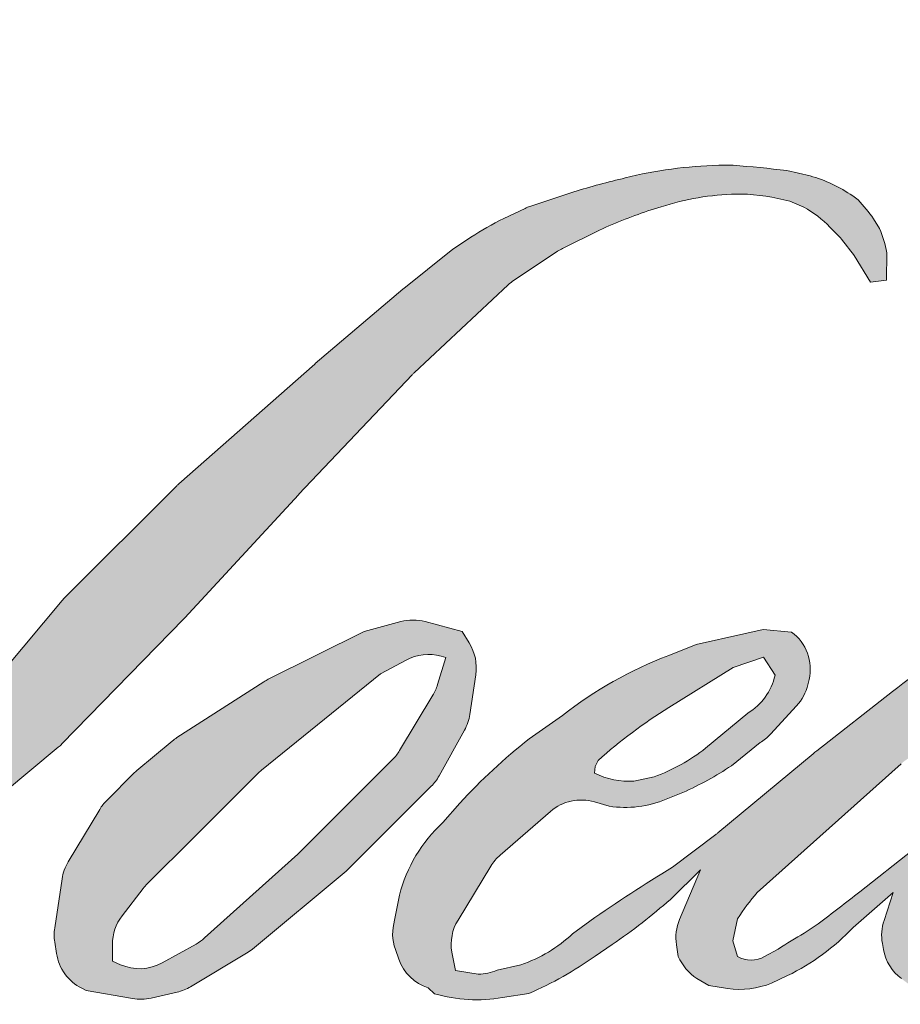
# Model space of a CAD drawing. Extents: x -1661 to 4112, y 2559 to 5102.
# Drawn here: x 24 to 47, y 4141 to 4168 of the extents above; entities that cross this region are included whole.
import ezdxf

# ---------------------------------------------------------------- set-up
doc = ezdxf.new("R2010")
doc.units = 0
doc.header["$LTSCALE"] = 250
doc.header["$MEASUREMENT"] = 0
doc.layers.add('1', color=1, linetype='CONTINUOUS', lineweight=13)

msp = doc.modelspace()

# ---------------------------------------------------------------- hatches: boundary and pattern name
at = {"layer": '1'}
h = msp.add_hatch(color=256, dxfattribs=at)
edge = h.paths.add_edge_path()
edge.add_line((41.76099975503166, 4151.101235630602), (41.0226496759653, 4150.810593508951))
edge.add_arc((44.80831102246884, 4140.815106517795), 10.68835777940965, 110.7435338328096, 128.3189354592436)
edge.add_line((38.18111924051482, 4149.200887406056), (37.28614863005605, 4148.574889846304))
edge.add_arc((46.91725471698737, 4136.322902260537), 15.58426784484411, 128.1703640766237, 137.4904388566677)
edge.add_line((35.42908432423428, 4146.853398226391), (34.9815990190049, 4146.339186183651))
edge.add_arc((37.6466293312842, 4143.424567932336), 3.949352619888539, 132.4387618196775, 165.7887559558239)
edge.add_line((33.81813799633528, 4144.394124642655), (33.68931100592071, 4143.723497651292))
edge.add_arc((34.88577637207345, 4143.359075165296), 1.250733033344559, 163.0601785608149, 199.667819839924)
edge.add_line((33.70801144688448, 4142.938120415143), (33.8009516419268, 4142.678088424012))
edge.add_arc((34.97871656711504, 4143.099043174152), 1.250733033343588, 199.6678198399415, 251.578265325207)
edge.add_line((34.58347371900163, 4141.912402448535), (34.75785733006224, 4141.755993341342))
edge.add_arc((35.89624414664286, 4145.692009550577), 4.097334272863602, 253.8689093689879, 279.5238834985248)
edge.add_line((36.57418383250479, 4141.65114999772), (37.28393580099773, 4141.764000778784))
edge.add_arc((33.27371703396784, 4150.94313405492), 10.01690282774707, 293.599759127088, 305.2415335662616)
edge.add_line((39.05371548933908, 4142.762060768582), (39.51337828179648, 4143.07542284003))
edge.add_arc((30.43645695151645, 4156.366759833138), 16.09503463496139, 304.3299546809044, 311.3388278817086)
edge.add_line((41.06739839921647, 4144.282339125639), (41.87355961958929, 4145.074748439754))
edge.add_line((41.87355961959111, 4145.074748439743), (41.31165061686115, 4143.741239983775))
edge.add_arc((42.46423691499513, 4143.255567309985), 1.250733033344994, 157.1505902080726, 188.7527881177516)
edge.add_line((41.22806978510926, 4143.065241411343), (41.27902764974033, 4142.754492237695))
edge.add_arc((42.53258181421552, 4143.296238988565), 1.365608869827503, 203.372484875496, 236.2820188682736)
edge.add_line((41.77452483031084, 4142.160352905135), (42.09164286836021, 4141.972209806466))
edge.add_line((42.0916428683704, 4141.972209806467), (42.59705011070864, 4141.892991001389))
edge.add_arc((42.91143814771203, 4144.152627411589), 2.281402319640615, 262.0791645593915, 292.2783775016355)
edge.add_line((43.77633367615636, 4142.041525266031), (44.20246239348462, 4142.239571710219))
edge.add_arc((41.45294492007815, 4147.82471113377), 6.225241257737055, 296.210637931506, 316.33909752161)
edge.add_line((45.95652363351837, 4143.526873597424), (47.03127687820379, 4144.463286936998))
edge.add_line((47.03127687820233, 4144.463286936996), (46.78307815195357, 4143.719266948315))
edge.add_arc((47.96953577637032, 4143.323474798104), 1.250733033344326, 161.5517407677289, 190.3127161447404)
edge.add_line((46.73900792170025, 4143.099567854093), (46.76860419703944, 4142.936915278188))
edge.add_arc((47.9991320517147, 4143.160822222198), 1.250733033344676, 190.3127161447404, 233.1512482868115)
edge.add_line((47.24906156538054, 4142.159958901742), (47.46876199575136, 4141.995310237656))
edge.add_arc((48.58842636049667, 4143.78652556664), 2.112368491639381, 237.9910565920216, 266.7736929511086)
edge.add_line((48.46954241431376, 4141.677505118219), (48.76859275384349, 4141.727308371991))
edge.add_arc((48.07726824725978, 4148.185311159119), 6.494900274205244, 276.1102024200243, 282.8001709376433)
edge.add_line((49.51622254069662, 4141.85181764343), (50.06448543453562, 4142.051031795521))
edge.add_arc((45.66581214104372, 4151.217563913931), 10.167282715705, 295.6345937821404, 305.0851936871881)
edge.add_line((51.50990328502667, 4142.897693931664), (52.63134698080675, 4143.769256557691))
edge.add_arc((36.87797775634681, 4164.042293046281), 25.67420203997414, 307.8493564519044, 313.88251319577)
edge.add_line((54.67486944838311, 4145.537285710641), (55.62186612826945, 4146.408848336669))
edge.add_arc((36.54143997454958, 4164.525795471098), 26.31133663801297, 316.4837322151169, 319.9033935877416)
edge.add_line((56.66854822367895, 4147.579233896337), (57.20044832974209, 4148.265902087733))
edge.add_arc((48.30524043459445, 4157.058033616297), 12.50705002440915, 315.3338983763644, 327.3034573127716)
edge.add_line((58.83046557747002, 4150.301855998361), (59.2699235576797, 4150.839956099248))
edge.add_line((59.26992355767288, 4150.839956099255), (59.26992355767288, 4151.189362354269))
edge.add_line((59.26992355767288, 4151.189362354271), (58.40610345004325, 4151.189362354271))
edge.add_arc((59.07722100235696, 4149.146301462577), 2.150464269908483, 108.1846443389539, 152.3458894786624)
edge.add_line((57.17241363303037, 4150.144402390288), (57.17186989626798, 4150.141142476282))
edge.add_line((57.17186989625043, 4150.141142476292), (55.88389841142352, 4148.425168587826))
edge.add_arc((54.88358936492295, 4149.175978105719), 1.250733033345907, 319.55213005632027, 323.10892970529335, ccw=False)
edge.add_line((55.83539288242173, 4148.364557632231), (54.87423634140932, 4147.25551047281))
edge.add_arc((3257.926052224022, 939.6189981872449), 4533.042348156097, 134.9590241022482, 134.9968740237159)
edge.add_line((52.75595227345184, 4145.138856269463), (51.95848076333614, 4144.391801777865))
edge.add_arc((39.87338270962937, 4159.444044377451), 19.30335727910082, 303.89260640291644, 308.76017638464685, ccw=False)
edge.add_line((50.63766820551245, 4143.420631507281), (49.67105166035599, 4142.824718575557))
edge.add_arc((49.05597879549896, 4143.913763336634), 1.250733033345705, 279.45515651044104, 299.4569788133839, ccw=False)
edge.add_line((49.26144374332216, 4142.680022166067), (48.98048185244879, 4142.633231298076))
edge.add_arc((48.77501690461941, 4143.866972468633), 1.250733033343517, 231.3616401850862, 279.4551565104581, ccw=False)
edge.add_line((47.99405583566113, 4142.890021635947), (48.15894354784696, 4143.506859793851))
edge.add_line((48.15894354785269, 4143.506859793852), (48.33722725650396, 4143.812253882092))
edge.add_arc((44.07439998214249, 4148.766031974446), 6.535412286867682, 310.7126677407254, 319.2431645888248)
edge.add_line((49.02489051184966, 4144.499387241813), (49.66161639073816, 4145.161073320049))
edge.add_arc((65.29140500846552, 4130.814504341208), 21.21589813558239, 128.6864513861608, 137.4512053608263, ccw=False)
edge.add_line((52.03023619763553, 4147.375172669199), (52.66696207652403, 4148.011408127151))
edge.add_arc((48.06189569801791, 4154.376215113356), 7.856042535653327, 305.8864977196243, 323.8290169823523)
edge.add_line((54.40375922252133, 4149.739603057285), (54.72414094582992, 4150.3158456038))
edge.add_line((54.724140945822, 4150.315845603793), (54.27598691293024, 4150.315845603793))
edge.add_arc((54.36802858395095, 4147.653317799006), 2.664118236950442, 91.97988545757971, 108.8462448972462)
edge.add_line((53.50743938860251, 4150.174609574533), (53.05470447599237, 4150.034061777373))
edge.add_arc((56.94366724636347, 4142.541741778812), 8.441498112889349, 117.4320156596949, 131.1083323412505)
edge.add_line((51.39351031873957, 4148.902138658639), (50.63200299657338, 4148.232637976135))
edge.add_arc((51.41296268829319, 4147.255686042496), 1.250733033341759, 128.6382790430487, 130.5795029713375)
edge.add_line((50.59935765643604, 4148.205622868205), (47.57188363687792, 4145.612641914821))
edge.add_arc((46.75827860503341, 4146.562578740573), 1.250733033363473, 308.6382790421213, 310.57950297041657, ccw=False)
edge.add_line((47.53923829674022, 4145.585626806904), (46.13490080703741, 4144.487399192823))
edge.add_arc((-3.371618944656802, 4207.123198432266), 79.83820416497694, 307.31405794987427, 308.3223848112566, ccw=False)
edge.add_line((45.02498767386714, 4143.625896819518), (44.64840926530096, 4143.378339332786))
edge.add_arc((54.03955561484327, 4127.30070930814), 18.61944727880466, 120.2897390747884, 122.7946382182704)
edge.add_line((43.95471281868231, 4142.952538681886), (43.58804447187085, 4142.754492237698))
edge.add_arc((43.22633214043162, 4143.374921719238), 0.718170280838885, 239.75768066771542, 300.24231933236297, ccw=False)
edge.add_line((42.86461980901367, 4142.754492237698), (42.73404067873544, 4143.176017311201))
edge.add_line((42.73404067872616, 4143.176017311212), (42.86138508357408, 4143.761354867397))
edge.add_arc((47.80486376312911, 4140.586944158029), 5.874935302360481, 138.7107403284405, 147.2938136247685, ccw=False)
edge.add_line((43.39050881427829, 4144.463583835939), (47.2421133127491, 4147.911324245634))
edge.add_arc((48.07630634734232, 4146.979414860718), 1.250733033334319, 125.51681771828311, 131.8331214657892, ccw=False)
edge.add_line((47.34970313058875, 4147.99744280045), (50.27334683206645, 4150.084152639383))
edge.add_arc((50.99995004880475, 4149.066124699631), 1.250733033342829, 116.5473942008067, 125.51681771819841, ccw=False)
edge.add_line((50.44095000775997, 4150.184986654844), (51.22738420102633, 4150.577900851526))
edge.add_line((51.22738420103269, 4150.577900851524), (50.79028912610429, 4151.189362354266))
edge.add_line((50.79028912610374, 4151.189362354271), (49.53427005856911, 4151.014439978373))
edge.add_arc((50.39286214897584, 4145.864471447581), 5.221049343369497, 99.46517994554927, 130.3446589746755)
edge.add_line((47.01283812226029, 4149.843767091879), (44.9853573727838, 4148.25460563519))
edge.add_arc((45.68521945356042, 4147.218012084879), 1.250733033340014, 124.025479546902, 129.7838645318789)
edge.add_line((44.88488374996814, 4148.179155093079), (42.33814078337873, 4146.058503632646))
edge.add_arc((41.53780507977353, 4147.019646640867), 1.250733033342315, 306.50774894822285, 309.7838645323327, ccw=False)
edge.add_line((42.28190555772744, 4146.014336937631), (41.12387699886176, 4145.140548138355))
edge.add_arc((61.84231604058004, 4110.960418743984), 39.96917514462277, 121.2223368885246, 125.0085167005295)
edge.add_line((38.91207250711159, 4143.697842180132), (38.45127924832432, 4143.360186989366))
edge.add_arc((35.83710613506264, 4146.153237857419), 3.825576324904169, 288.7832513974399, 313.1052746885178, ccw=False)
edge.add_line((37.0688994719676, 4142.531398629522), (36.43373851405231, 4142.387149666553))
edge.add_arc((35.92609465791611, 4143.530229207085), 1.250733033341876, 270, 293.94610040226405, ccw=False)
edge.add_line((35.92609465791611, 4142.279496173753), (35.31788626998732, 4142.377919514173))
edge.add_line((35.31788626998605, 4142.377919514169), (35.21886622811407, 4142.868692994008))
edge.add_arc((36.45255604512931, 4143.074466063379), 1.250733033343957, 148.651684449228, 189.4694661824124, ccw=False)
edge.add_line((35.3844044773432, 4143.725146744604), (36.2650637740724, 4145.170829144032))
edge.add_arc((37.33321534187417, 4144.520148462805), 1.250733033341386, 130.9872745663507, 148.651684449406, ccw=False)
edge.add_line((36.51287031252286, 4145.464270887867), (37.86028706763964, 4146.635037102247))
edge.add_arc((38.68063209699176, 4145.69091467718), 1.250733033343948, 73.62240392450798, 130.9872745661746, ccw=False)
edge.add_line((39.03329669039522, 4146.890898345926), (39.42782657889056, 4146.774949499008))
edge.add_arc((39.85870119139145, 4149.544067374663), 2.802439426816336, 261.1557017455833, 293.0405422143933)
edge.add_line((40.95552659107489, 4146.965183743407), (41.40301189630427, 4147.144039235102))
edge.add_arc((37.94073420990026, 4154.958917007374), 8.547495619962765, 293.8951005314204, 303.8407504359587)
edge.add_line((42.70071908873797, 4147.859464540699), (43.46808106705348, 4148.476570089441))
edge.add_arc((42.82494840119034, 4149.549283235989), 1.2507330333437, 300.9443034441568, 317.2685916769755)
edge.add_line((43.74366526062659, 4148.700582786551), (44.44572211848308, 4149.460558196029))
edge.add_arc((43.52700525903492, 4150.309258645488), 1.250733033344668, 317.2685916769373, 346.9956899602613)
edge.add_line((44.74566091765882, 4150.027813257504), (44.7771307850674, 4150.16407746233))
edge.add_arc((43.57562572356255, 4150.44597263883), 1.234130991176269, 346.7961712270486, 413.387270982758)
edge.add_line((44.31166541663697, 4151.436591068705), (43.55094097594147, 4151.503662156322))
edge.add_line((43.55094097593974, 4151.503662156319), (43.03633258582295, 4151.391876639308))
edge.add_line((43.03633258583432, 4151.391876639318), (41.76099975502202, 4151.101235630612))
edge = h.paths.add_edge_path()
edge.add_line((46.4193441587704, 4160.798041044822), (46.84926186074517, 4160.853980546641))
edge.add_line((46.84926186072698, 4160.853980546643), (46.85643923369216, 4161.589963361954))
edge.add_arc((44.38877419251367, 4161.203206115722), 2.497789407249185, 8.907506088524505, 24.43170924537518)
edge.add_line((46.66289878918906, 4162.236312713227), (46.5052047355739, 4162.501319467205))
edge.add_arc((42.3879124304367, 4159.510281387571), 5.089047525788891, 35.99681313816403, 43.33466573591189)
edge.add_line((46.0894702472433, 4163.002683776838), (45.94611166625619, 4163.11011882706))
edge.add_arc((43.76809185056482, 4159.960964827755), 3.828960854963519, 55.33146699207672, 74.27023737480458)
edge.add_line((44.80612499639392, 4163.646535125154), (44.18435184905766, 4163.789223466531))
edge.add_arc((39.88228227195214, 4127.88123807103), 36.16477869156681, 83.16806255266637, 85.45872639657695)
edge.add_line((42.74570872812183, 4163.932479474621), (42.51817020116905, 4163.932479474621))
edge.add_arc((42.65956737774832, 4152.107128912729), 11.82619588341941, 90.68506006216145, 102.9608398431258)
edge.add_line((40.00712849515548, 4163.632035725677), (39.86085386549185, 4163.591434707714))
edge.add_arc((44.87617451652477, 4142.184700883314), 21.98639793738605, 103.1858341886876, 106.8998580655739)
edge.add_line((38.48473251987889, 4163.221600927398), (37.30604259949759, 4162.829006940371))
edge.add_arc((37.70128487673355, 4161.642366024593), 1.250733033349016, 108.4217071105008, 114.75834702479)
edge.add_line((37.17748784548894, 4162.778134394801), (36.60770957099258, 4162.51015061431))
edge.add_arc((40.48370260877709, 4154.747095577608), 8.676885704674714, 116.532363757385, 123.2614938956397)
edge.add_line((35.72476934774022, 4162.002500442191), (35.26253175368383, 4161.694506031778))
edge.add_arc((35.97940998745617, 4160.669606661759), 1.250733033347322, 124.9713296139065, 128.6383073389469)
edge.add_line((35.19844981326605, 4161.646558209715), (33.9334972275763, 4160.635374396427))
edge.add_arc((34.71445740175841, 4159.658422848457), 1.250733033363335, 128.6383073376939, 130.4042997095776)
edge.add_line((33.9037609561201, 4160.610843130562), (31.56604434957744, 4158.620987832956))
edge.add_arc((32.37674079522549, 4157.668567550907), 1.250733033330825, 130.4042997120086, 131.3566274874412)
edge.add_line((31.55032663926249, 4158.607382103146), (27.91621286076306, 4155.408365786623))
edge.add_arc((28.74262701671978, 4154.469551234361), 1.250733033341352, 131.3566274862534, 134.9779493406149)
edge.add_line((27.85856564076676, 4155.35429334607), (24.86599624432456, 4152.364026483814))
edge.add_arc((25.75005762028741, 4151.479284372108), 1.25073303334937, 134.9779493407625, 140.0418956082991)
edge.add_line((24.7913529209327, 4152.282539263266), (21.69417024912136, 4148.585974679774))
edge.add_arc((20.73546554979112, 4149.389229570937), 1.250733033356016, 317.99084807977545, 320.04189560753264, ccw=False)
edge.add_line((21.66480764014705, 4148.552177362391), (19.34149367717928, 4145.97270450173))
edge.add_arc((18.4121515868319, 4146.809756710281), 1.250733033350527, 314.97794145064756, 317.99084807989925, ccw=False)
edge.add_line((19.29621284095629, 4145.92501447683), (18.08565386980981, 4144.715387263632))
edge.add_arc((17.2015926156746, 4145.600129497077), 1.250733033347293, 304.97127028456777, 314.9779414512371, ccw=False)
edge.add_line((17.91846978817193, 4144.575229384747), (17.15705058810408, 4144.042646709947))
edge.add_arc((17.87392776057823, 4143.01774659763), 1.250733033325504, 124.9712702846912, 127.5472939882475)
edge.add_line((17.11171093353187, 4144.009391004263), (16.12761287782796, 4143.25297459884))
edge.add_arc((15.36539605075086, 4144.244619005491), 1.250733033343673, 292.60418672138087, 307.54729398813345, ccw=False)
edge.add_line((15.84613127964258, 4143.089964615458), (15.1793019684008, 4142.812333192298))
edge.add_arc((14.69856673952017, 4143.966987582331), 1.250733033344779, 270.0000000000521, 292.6041867212446, ccw=False)
edge.add_line((14.69856673952017, 4142.716254548985), (14.41955416512365, 4142.716254548985))
edge.add_arc((14.41955416511337, 4143.966987582331), 1.250733033343546, 262.4111372028817, 269.99999999989575, ccw=False)
edge.add_line((14.254377714984, 4142.727209432414), (13.09503540171145, 4142.881669363666))
edge.add_arc((13.26021185184072, 4144.121447513578), 1.250733033336924, 255.9741270080169, 262.41113720278884, ccw=False)
edge.add_line((12.9570841609966, 4142.908003355929), (11.34517619858889, 4143.310670372299))
edge.add_arc((11.04204850776296, 4142.097226214639), 1.250733033348039, 75.97412700814317, 82.41113720290927)
edge.add_line((11.20722495790687, 4143.337004364555), (10.04788264463432, 4143.491464295807))
edge.add_arc((9.882706194475759, 4142.251686145901), 1.25073303334354, 82.41113720288173, 89.99999999989578)
edge.add_line((9.88270619449031, 4143.502419179247), (8.475068349038612, 4143.502419179247))
edge.add_arc((8.475068349041976, 4142.251686145901), 1.250733033344684, 89.99999999994789, 97.58885177283322)
edge.add_line((8.309892137433053, 4143.491464327599), (7.337076104869266, 4143.361855604673))
edge.add_arc((7.502252316480735, 4142.122077422959), 1.250733033345818, 97.58885177282633, 120.9444138367378)
edge.add_line((6.859117583793704, 4143.194789330388), (6.643738595849482, 4143.065660804007))
edge.add_line((6.643738595841569, 4143.065660804001), (6.700948692668772, 4142.722663957469))
edge.add_arc((7.934638509701472, 4142.928437026829), 1.25073303334377, 189.469466182361, 248.9772521266449)
edge.add_line((7.485952321949298, 4141.760955195874), (7.808383009316367, 4141.637038752727))
edge.add_arc((8.257069197061355, 4142.804520583682), 1.250733033346769, 248.9772521265363, 263.2952829132843)
edge.add_line((8.111042984644882, 4141.562341262499), (9.368380252555834, 4141.41453313543))
edge.add_arc((9.51440646496485, 4142.656712456621), 1.250733033350333, 263.2952829136709, 270.0000000002605)
edge.add_line((9.514406464979402, 4141.405979423274), (12.95946040911049, 4141.405979423274))
edge.add_arc((12.95946040911076, 4142.656712456621), 1.250733033345822, 269.9999999999479, 291.7861635244846)
edge.add_line((13.42366197321098, 4141.495312427083), (13.63724992530488, 4141.580681687484))
edge.add_line((13.63724992530479, 4141.580681687483), (13.63725424004806, 4141.580683412054))
edge.add_line((13.63725424004951, 4141.580683412059), (13.66906838168925, 4141.593399386853))
edge.add_arc((14.13327426031174, 4140.432001081819), 1.250733033344299, 73.31290130504982, 111.78637637461969, ccw=False)
edge.add_line((14.49241579635418, 4141.630062214565), (16.65847879804915, 4140.980743768025))
edge.add_arc((16.2993372619967, 4139.782682635268), 1.250733033353276, 69.63795390248032, 73.31290130490493, ccw=False)
edge.add_line((16.73453119178885, 4140.95526071974), (22.78627469366193, 4138.709199607452))
edge.add_arc((23.22146862346563, 4139.881777691902), 1.250733033334293, 249.6379539022697, 252.5654274350349)
edge.add_line((22.84672833049262, 4138.68850369424), (28.92144461566277, 4136.780776747354))
edge.add_arc((29.29618490861321, 4137.974050745019), 1.250733033335725, 252.5654274358743, 253.9209235555115)
edge.add_line((28.94977716899302, 4136.772245936168), (31.19526495609507, 4136.163934037773))
edge.add_arc((-114.1602053954557, 3616.123999887233), 539.97198619226, 74.02213101165029, 74.38388184838948, ccw=False)
edge.add_line((34.47574455692666, 4135.235837793254), (35.46210312409831, 4135.035799992164))
edge.add_arc((35.72760089422809, 4136.25802912566), 1.250733033349429, 257.744367814255, 260.5448446286094)
edge.add_line((35.52213597092486, 4135.024287951004), (39.13312286201817, 4134.422921019395))
edge.add_arc((39.33858778532885, 4135.656662194015), 1.250733033329797, 260.5448446286181, 263.3725429623999)
edge.add_line((39.19423671222467, 4134.414287094318), (42.85065383977498, 4133.989449429604))
edge.add_arc((42.995004912882, 4135.231824529328), 1.250733033345736, 263.3725429624323, 270.0000000001563)
edge.add_line((42.995004912882, 4133.981091495982), (47.1808393369367, 4133.981091495982))
edge.add_arc((47.18083933694288, 4135.231824529328), 1.250733033343546, 269.9999999998957, 280.2970776836455)
edge.add_line((47.40441040910082, 4134.001235606731), (49.10838285166083, 4134.310810103085))
edge.add_arc((48.88481177948415, 4135.541399025678), 1.250733033350465, 280.2970776836922, 290.3620369384126)
edge.add_line((49.32000552184763, 4134.368820871634), (52.16472088757682, 4135.424616019844))
edge.add_arc((51.72952714523126, 4136.597194173868), 1.250733033343604, 290.3620369384726, 301.244160550689)
edge.add_line((52.37826501556265, 4135.52786153325), (54.66526301111607, 4136.915327091417))
edge.add_arc((54.01652514078887, 4137.984659732057), 1.250733033346092, 301.2441605506796, 307.547258716207)
edge.add_line((54.77874135738239, 4136.993014856169), (55.70585807787138, 4137.705632262081))
edge.add_arc((54.94364186127495, 4138.697277137966), 1.250733033342153, 307.5472587161466, 325.2842117670305)
edge.add_line((55.97172833158402, 4137.984977109692), (56.64735696273029, 4138.960134525221))
edge.add_line((56.64735696274147, 4138.96013452523), (56.47251931823384, 4139.396891787532))
edge.add_line((56.47251931822393, 4139.396891787532), (55.49190209675908, 4138.417029386379))
edge.add_arc((54.60784086374042, 4139.301771640909), 1.250733033343502, 294.99998599421775, 314.97794008386376, ccw=False)
edge.add_line((55.13642320709187, 4138.168222424079), (52.85787595269075, 4137.105719067973))
edge.add_arc((52.32929360933485, 4138.239268284815), 1.250733033342699, 280.4835584637241, 294.9999859943562, ccw=False)
edge.add_line((52.55686869246711, 4137.009413536376), (50.45055328366916, 4136.619656205373))
edge.add_arc((50.22297820054519, 4137.849510953805), 1.25073303334004, 271.4310031368585, 280.4835584636405, ccw=False)
edge.add_line((50.25421290646773, 4136.599167995315), (46.8685712652652, 4136.51459158344))
edge.add_arc((46.89980597117392, 4135.264248624968), 1.250733033339547, 91.43100313592082, 92.54284591181197)
edge.add_line((46.84431536709599, 4136.513750090962), (43.00380725632112, 4136.343192375798))
edge.add_arc((42.94831665222591, 4137.592693841798), 1.250733033347143, 265.10465275579725, 272.54284591257897, ccw=False)
edge.add_line((42.84158408090298, 4136.346523195825), (41.03668833992943, 4136.470009242834))
edge.add_arc((28.45471385706333, 4053.813090396492), 83.60904445725441, 81.34491920542155, 83.93276959944109)
edge.add_line((37.29180148581509, 4136.953803631943), (35.35084791827294, 4137.208567083017))
edge.add_arc((35.51758427270397, 4138.448136406951), 1.25073303334943, 259.2238030497866, 262.3390408785694, ccw=False)
edge.add_line((35.28373069578083, 4137.219460035689), (29.84872752328501, 4138.253902434118))
edge.add_arc((30.0825811001996, 4139.482578805357), 1.250733033337387, 255.58986742527918, 259.22380304989383, ccw=False)
edge.add_line((29.77132220902422, 4138.27119487639), (23.69694402930018, 4139.831975213197))
edge.add_arc((24.00820292044955, 4141.043359142102), 1.25073303326138, 254.973232093979, 255.5898674260527, ccw=False)
edge.add_line((23.68392500934715, 4139.835395170419), (17.86266268506561, 4141.398112959037))
edge.add_arc((18.18694059619156, 4142.606076930781), 1.25073303333222, 252.1939689635396, 254.97323209274572, ccw=False)
edge.add_line((17.80447203066433, 4141.415257499859), (15.3856285305118, 4142.192144053531))
edge.add_line((15.38562853050826, 4142.192144053537), (18.76730254624872, 4143.712725950569))
edge.add_arc((18.25437451212201, 4144.853444124572), 1.250733033347431, 294.2112382077319, 305.7329619362185)
edge.add_line((18.98481298693514, 4143.838164480709), (21.03195268157679, 4145.310970131201))
edge.add_arc((20.30151420675975, 4146.32624977504), 1.250733033342855, 305.7329619361102, 309.7838804658383)
edge.add_line((21.10185017764161, 4145.365106989411), (24.68960213136815, 4148.352599572326))
edge.add_arc((23.88926616047684, 4149.313742357946), 1.250733033334679, 309.7838804662852, 315.7220069154419)
edge.add_line((24.78474215549068, 4148.440555171241), (28.04910850029455, 4151.788247103928))
edge.add_arc((27.15363250528753, 4152.661434290654), 1.250733033348392, 315.7220069151761, 317.3313130301738)
edge.add_line((28.07327788145631, 4151.813740063473), (31.11539546777549, 4155.114068510168))
edge.add_arc((32.03504084398446, 4154.26637428299), 1.250733033369944, 136.5691217381732, 137.3313130317931, ccw=False)
edge.add_line((31.12675316797686, 4155.126226955486), (34.15392835434731, 4158.323921168413))
edge.add_arc((35.06221603031736, 4157.46406849593), 1.250733033341714, 133.0030402840233, 136.5691217367342, ccw=False)
edge.add_line((34.20916961570038, 4158.378751465716), (36.72859935281976, 4160.728407658187))
edge.add_arc((37.58164576743729, 4159.8137246884), 1.250733033340868, 123.6697312577993, 133.0030402840588, ccw=False)
edge.add_line((36.88823332313041, 4160.85464365872), (38.04976676298902, 4161.628403926928))
edge.add_arc((38.74317920730391, 4160.587484956603), 1.250733033351552, 116.54741945337881, 123.66973125797281, ccw=False)
edge.add_line((38.18417867310927, 4161.706346665436), (39.17011459315145, 4162.194779054909))
edge.add_arc((44.7795277525729, 4149.976983484681), 13.44395940891482, 108.3297760869734, 114.66071980810369, ccw=False)
edge.add_line((40.55159313783224, 4162.738825572815), (40.81976361342959, 4162.820026495807))
edge.add_arc((42.9886328902503, 4156.132395090463), 7.030533959348147, 91.3175923494444, 107.9684245357011, ccw=False)
edge.add_line((42.82697069807909, 4163.161070149756), (42.96511970895053, 4163.161070149756))
edge.add_arc((42.84387522832549, 4157.917329357791), 5.245142297149736, 74.27590666916302, 88.67545713151588, ccw=False)
edge.add_line((44.26533628365723, 4162.966187266822), (44.6395742078591, 4162.811472376439))
edge.add_arc((43.23455841447867, 4160.274673322027), 2.899899795187753, 43.535206096623426, 61.0199570960134, ccw=False)
edge.add_line((45.33684444274695, 4162.272124767609), (45.60922227742113, 4161.999955157577))
edge.add_arc((6.660005734898732, 4131.362623970359), 49.55489412308964, 37.48593213879201, 38.188478846175485, ccw=False)
edge.add_line((45.98195227516408, 4161.520078303161), (46.41934415875176, 4160.798041044824))
edge = h.paths.add_edge_path(flags=17)
edge.add_line((32.86941225449846, 4151.451417602002), (30.30712493471328, 4150.171258941197))
edge.add_arc((30.86612563327071, 4149.052397314488), 1.250733033338285, 116.5474278708094, 122.715147268185)
edge.add_line((30.19015099160606, 4150.104723976954), (27.86411145497305, 4148.610564607644))
edge.add_arc((28.54008609663288, 4147.558237945166), 1.250733033347659, 122.7151472677875, 129.7838844046573)
edge.add_line((27.73975005967077, 4148.519380675803), (26.79368405188497, 4147.731598908059))
edge.add_arc((27.59402008885809, 4146.77045617743), 1.25073303334306, 129.7838844048974, 134.9779236775951)
edge.add_line((26.70995910916827, 4147.655198685126), (25.98483618445762, 4146.930634331487))
edge.add_arc((26.86889716413862, 4146.0458918238), 1.2507330333439, 134.9779236774109, 149.0168004679095)
edge.add_line((25.79662086485769, 4146.689752568622), (24.95462900538914, 4145.287511599025))
edge.add_arc((26.02690530466498, 4144.643650854196), 1.250733033344059, 149.0168004682134, 171.462737120919)
edge.add_line((24.79003098756948, 4144.829325420054), (24.59284535758106, 4143.51576995098))
edge.add_arc((25.82971967467165, 4143.330095385129), 1.250733033343786, 171.462737120919, 188.7527796723929)
edge.add_line((24.59355251674424, 4143.139769668705), (24.64100866376357, 4142.831541587463))
edge.add_arc((25.87717582170444, 4143.021867303891), 1.250733033343488, 188.7527796722899, 243.4525844808459)
edge.add_line((25.31817536434392, 4141.903005556669), (25.43880368997725, 4141.842737798504))
edge.add_line((25.43880368997634, 4141.842737798506), (26.67449157458841, 4141.624842965309))
edge.add_arc((26.89168848270492, 4142.856572896679), 1.250733033342166, 259.999562925005, 282.9849739224129)
edge.add_line((27.1727225840732, 4141.637822325574), (27.86878446629844, 4141.798328609796))
edge.add_arc((27.58775036493898, 4143.017079180892), 1.25073303334319, 282.9849739224012, 300.9443034441121)
edge.add_line((28.23088303080294, 4141.944366034339), (29.72683707012311, 4142.841247845114))
edge.add_arc((29.08370440424187, 4143.913960991675), 1.250733033341553, 300.9443034443981, 309.78388523774)
edge.add_line((29.88404045518837, 4142.952818272679), (32.38872195040067, 4145.03844703219))
edge.add_arc((31.58838589944935, 4145.999589751184), 1.250733033347976, 309.7838852377669, 314.9779355268617)
edge.add_line((32.4724470621004, 4145.114847426332), (34.6686893108239, 4147.309398790404))
edge.add_arc((33.78462814817613, 4148.194141115266), 1.250733033343199, 314.9779355266406, 330.926687906336)
edge.add_line((34.87776714244683, 4147.586374498947), (35.55671692668593, 4148.807544705375))
edge.add_arc((34.46357793241623, 4149.415311321689), 1.250733033342638, 330.9266879063817, 351.4627371209113)
edge.add_line((35.70045224951173, 4149.229636755859), (35.86045991211513, 4150.295530555144))
edge.add_arc((34.62358559502172, 4150.481205120974), 1.250733033344292, 351.4627371207644, 392.0252222395599)
edge.add_line((35.68397549354995, 4151.144459509436), (35.49197884944151, 4151.451417601996))
edge.add_line((35.49197884942987, 4151.451417602002), (34.50273102802284, 4151.715013867834))
edge.add_arc((34.18069556372939, 4150.506450141576), 1.250733033343178, 75.07956872027731, 104.9204312797731)
edge.add_line((33.85866009941674, 4151.715013867841), (32.86941225450428, 4151.451417602008))
edge = h.paths.add_edge_path(flags=16)
edge.add_line((33.3065073294274, 4150.315845603793), (30.12263104909916, 4147.736313219491))
edge.add_arc((30.90997882733063, 4146.764502231294), 1.250733033342629, 129.0139112786181, 134.9779868377571)
edge.add_line((30.0259168723569, 4147.649243764419), (28.3236302971296, 4145.94826475274))
edge.add_line((28.32363029711996, 4145.948264752747), (28.3236289460714, 4145.948263402738))
edge.add_line((28.32362894609105, 4145.948263402737), (27.06980788791525, 4144.695409221918))
edge.add_arc((27.95386849909846, 4143.81066634602), 1.250733033344437, 134.977899814059, 142.4101074972587)
edge.add_line((26.96279106274596, 4144.573620234427), (26.39781179231368, 4143.839711913832))
edge.add_arc((27.38888922867773, 4143.076758025432), 1.250733033343234, 142.4101074974144, 180)
edge.add_line((26.13815619533125, 4143.076758025432), (26.13815619533125, 4142.628902428769))
edge.add_line((26.13815619533125, 4142.628902428769), (26.35523282914164, 4142.532498271793))
edge.add_arc((26.86287668527802, 4143.675577812333), 1.250733033343377, 246.0538995977095, 299.03585671263)
edge.add_line((27.46992856524594, 4142.582041742658), (28.37455661573913, 4143.084225597364))
edge.add_arc((27.76750473577704, 4144.177761667044), 1.250733033343068, 299.03585671263, 311.965298212147)
edge.add_line((28.60384538857033, 4143.247779176265), (31.09657875505481, 4145.489514124675))
edge.add_arc((30.26023810225888, 4146.419496615461), 1.25073303333768, 311.9652982118758, 314.9779414507947)
edge.add_line((31.14429935638327, 4145.53475438201), (33.63466346843907, 4148.023201679924))
edge.add_arc((32.75060221430613, 4148.907943913364), 1.250733033345686, 314.9779414509423, 329.0167701186044)
edge.add_line((33.82287817251927, 4148.264082600566), (34.71202146629567, 4149.744847104328))
edge.add_arc((33.63974550807325, 4150.388708417115), 1.25073303334373, 329.0167701187385, 343.2885564536361)
edge.add_line((34.83765393421345, 4150.029057859967), (35.05488570182115, 4150.752603979033))
edge.add_line((35.05488570184389, 4150.752603979025), (34.9315071733764, 4150.787827810186))
edge.add_arc((34.58814931508095, 4149.585148093116), 1.250733033344677, 74.06627299099362, 118.2823527155029)
edge.add_line((33.99553074553842, 4150.686572784936), (33.30650732943268, 4150.315845603798))
edge = h.paths.add_edge_path(flags=16)
edge.add_line((42.74774976946355, 4150.490548731294), (41.02635785683442, 4149.415090857818))
edge.add_arc((48.22996517123829, 4137.796431103881), 13.67059665187393, 121.799049134496, 131.7166711888129)
edge.add_line((39.13289979871479, 4148.000774023749), (39.05791128444316, 4147.841546271229))
edge.add_line((39.05791128444253, 4147.841546271215), (39.04101898921726, 4147.66395167936))
edge.add_arc((39.9503116185806, 4149.427254449707), 1.983948019920725, 242.7209357467249, 274.0086422350818)
edge.add_line((40.08900335572253, 4147.44816012455), (40.63266815688758, 4147.560556643419))
edge.add_arc((38.87479403722682, 4152.334350953635), 5.087163604276334, 290.2154302642088, 308.0545678336526)
edge.add_line((42.01058114302577, 4148.328595998115), (43.1354069298277, 4149.265229574625))
edge.add_arc((42.32214933125942, 4150.624706586153), 1.584160871414433, 300.8884363253094, 347.4147484991271)
edge.add_line((43.86824738221185, 4150.279530568223), (43.55700292139063, 4150.766772893651))
edge.add_line((43.55700292139954, 4150.76677289365), (42.74774976946728, 4150.490548731312))
edge = h.paths.add_edge_path(flags=16)
edge.add_line((64.77731610529008, 4150.490548731294), (63.68369250344094, 4149.977774152196))
edge.add_arc((69.04951016270206, 4139.472748240936), 11.79608276288583, 117.0572981982689, 135.0413725785207)
edge.add_line((60.7023992260074, 4147.807813181265), (60.58287297067054, 4147.454165216643))
edge.add_line((60.58287297067, 4147.454165216637), (60.93364544453571, 4147.412104991914))
edge.add_arc((60.86179482383886, 4151.49460790609), 4.083135138084075, 271.0082815462595, 287.2137127470882)
edge.add_line((62.07014424310182, 4147.59436634474), (62.72959357982618, 4147.83270723919))
edge.add_arc((61.19505147666496, 4152.199437466959), 4.628515134311209, 289.3623289492321, 309.8472430054323)
edge.add_line((64.16073999623768, 4148.645869688873), (64.69391234502227, 4149.108531023853))
edge.add_arc((62.61435334183625, 4151.369041133803), 3.071558497714975, 312.6125418213024, 338.142640191083)
edge.add_line((65.46510849168408, 4150.225508589239), (65.42062723501276, 4150.635047028182))
edge.add_line((65.42062723501294, 4150.63504702819), (64.77731610528954, 4150.490548731317))
edge = h.paths.add_edge_path()
edge.add_line((62.61257686266617, 4150.938092569239), (61.46646950974864, 4150.301855998353))
edge.add_arc((75.58439618996636, 4128.973119335555), 25.57793700398531, 123.501389459518, 131.6421403861111)
edge.add_line((58.58847015614447, 4148.087756649213), (57.87533724889272, 4147.502420205972))
edge.add_arc((37.17364821692172, 4164.119867047659), 26.54617615237838, 316.8819455475917, 321.24564907748095, ccw=False)
edge.add_line((56.55094811465824, 4145.975454216532), (55.98776654112407, 4145.244191212931))
edge.add_arc((56.98807558763656, 4144.493381695036), 1.250733033343632, 143.1089297053454, 162.337123233313)
edge.add_line((55.79630427176016, 4144.872873791639), (55.53218709390239, 4144.244893281211))
edge.add_arc((62.69395204049943, 4143.117803794594), 7.249910886418936, 171.0563775633065, 183.2239334403582)
edge.add_line((55.45551515692205, 4142.710079201788), (55.5664405913014, 4142.472564995722))
edge.add_arc((56.86309129337315, 4143.178447784434), 1.476337886309645, 208.5634003119197, 259.8091130985099)
edge.add_line((56.60188549113809, 4141.72540095677), (57.26408102191672, 4141.598153420005))
edge.add_arc((57.8627784432465, 4145.148166488099), 3.600143245194275, 260.427340862524, 292.9045332407706)
edge.add_line((59.26394279295346, 4141.831877922377), (59.8146689268573, 4142.076456446384))
edge.add_arc((55.41158917933353, 4151.458348946791), 10.36373572376701, 295.141454015343, 304.6476950777307)
edge.add_line((61.30367096507689, 4142.93248298594), (61.95638232618167, 4143.503166966645))
edge.add_arc((65.8154997198144, 4140.193826243267), 5.083750887022492, 128.8073661331323, 139.3856487969264, ccw=False)
edge.add_line((62.62949270172976, 4144.155376743016), (64.77731610528681, 4146.122968317727))
edge.add_line((64.77731610529008, 4146.122968317737), (64.29011047800341, 4145.388542968861))
edge.add_arc((67.63650057264022, 4142.112694403069), 4.682895524297288, 135.6103040422366, 150.1134773495189)
edge.add_line((63.57636468014971, 4144.44610543114), (63.16459989241221, 4143.900031264761))
edge.add_arc((64.04866152229079, 4143.015289406787), 1.25073303334319, 134.9779657843943, 173.6549707208015)
edge.add_line((62.80558997008484, 4143.153514718491), (62.76040436965641, 4142.747156912017))
edge.add_arc((64.00347592185426, 4142.608931600305), 1.250733033343642, 173.6549707206979, 234.4831002101348)
edge.add_line((63.27687124685326, 4141.59090470137), (63.29119323598943, 4141.580682550783))
edge.add_line((63.2911932359857, 4141.580682550775), (63.46274355516471, 4142.152075617156))
edge.add_arc((64.66065210751549, 4141.792425480337), 1.250733033343678, 134.9779382194916, 163.2885765582526, ccw=False)
edge.add_line((63.77659090327506, 4142.677167763643), (64.25687527439614, 4143.118614716286))
edge.add_line((64.25687527439732, 4143.118614716281), (65.19173690350381, 4144.119481379308))
edge.add_line((65.19173690350726, 4144.119481379297), (66.32938253416815, 4145.210243945157))
edge.add_arc((9.934778656475828, 4229.232748196504), 101.1935401455513, 303.8689004692008, 305.244495461173)
edge.add_line((68.33020403824048, 4146.588287633975), (69.26506566734697, 4147.3556195382))
edge.add_arc((75.51195296393416, 4139.846367401289), 9.767930617682623, 120.18579060465709, 129.7568017625305, ccw=False)
edge.add_line((70.60058284293336, 4148.289761984415), (71.10140227603524, 4148.690109559226))
edge.add_arc((88.74131583307462, 4122.976678443345), 31.18248049870168, 120.45154398500969, 124.4508797914612, ccw=False)
edge.add_line((72.93773888470605, 4149.857787901259), (73.6722747095927, 4150.291496447467))
edge.add_line((73.67227470959187, 4150.291496447462), (75.04118050371926, 4150.858654564282))
edge.add_line((75.04118050371471, 4150.858654564276), (75.20811965840221, 4150.358221801264))
edge.add_line((75.20811965840403, 4150.358221801274), (74.20607523578656, 4149.158294232657))
edge.add_arc((65.79282221880567, 4157.957771556714), 12.17430193088537, 302.4201182221119, 313.714596138707, ccw=False)
edge.add_line((72.31974829472892, 4147.680959623845), (71.16167291498714, 4146.82422186338))
edge.add_arc((70.33576217165682, 4147.763479317306), 1.250733033355361, 310.9872293060742, 311.32591149925645, ccw=False)
edge.add_line((71.15610645522247, 4146.819356244203), (70.30420358511883, 4146.102701753307))
edge.add_arc((79.65859535279742, 4136.891071190694), 13.12854839521078, 135.4405603514943, 143.4850557013031)
edge.add_line((69.10715885572426, 4144.702983300624), (68.49996034988817, 4143.491232712329))
edge.add_arc((69.65744467893091, 4143.017351768765), 1.250733033343782, 157.7355164851325, 190.3126049028113)
edge.add_line((68.42691638953693, 4142.793447213859), (68.43201140582451, 4142.765446168152))
edge.add_arc((69.66253969521495, 4142.989350723059), 1.25073303334447, 190.3126049027507, 240.2741504770401)
edge.add_line((69.0423630837904, 4141.903204282018), (69.14826107261779, 4141.842737798503))
edge.add_line((69.14826107262343, 4141.842737798506), (69.51574680834074, 4141.746148309543))
edge.add_arc((70.26670453354018, 4143.593448553554), 1.994105237069374, 247.8774547004119, 277.6976946136627)
edge.add_line((70.5338075748441, 4141.617313016235), (71.33511866780017, 4141.784124695238))
edge.add_arc((70.88360201517935, 4143.836117421029), 2.101081015647149, 282.4095026203262, 315.0329261288364)
edge.add_line((72.37014418352919, 4142.351282812058), (72.93773888470051, 4142.784991358266))
edge.add_arc((-6630.669100624669, 13089.20923002569), 11179.30459898706, 306.8444303337023, 306.8529839064771)
edge.add_line((74.27325802929408, 4143.785859158292), (74.60713633868063, 4144.286293058308))
edge.add_arc((74.01268343011907, 4145.215086155498), 1.102737900809266, 302.6203514170815, 353.329199238413)
edge.add_line((75.10795577178942, 4145.086987070928), (75.26758441235889, 4145.686209942485))
edge.add_line((75.2675844123587, 4145.686209942505), (74.91790912334345, 4145.948264077299))
edge.add_line((74.91790912335273, 4145.948264077291), (74.71034543349651, 4145.644611733887))
edge.add_arc((73.72723061263969, 4146.01380287559), 1.050150870156084, 304.1285309202428, 339.41723266376545, ccw=False)
edge.add_line((74.3164190864918, 4145.144507878271), (74.07361955461184, 4144.830230837404))
edge.add_arc((54.07405457664572, 4166.192887873258), 29.26338522693318, 310.1108067980889, 313.11250063977326, ccw=False)
edge.add_line((72.9275141290127, 4143.81225388209), (72.4981842623658, 4143.529138546559))
edge.add_arc((77.36472326001967, 4133.49320327949), 11.1536181797912, 115.8692734265112, 121.0850344424775)
edge.add_line((71.60600249689014, 4143.045183894661), (71.1726560767438, 4142.841413104891))
edge.add_arc((70.4994029757072, 4148.580618223612), 5.778559087940716, 262.99648698204567, 276.69065913421116, ccw=False)
edge.add_arc((71.29237591994752, 4142.7587796601), 1.500043844558254, 121.4423715597307, 176.6982169466553, ccw=False)
edge.add_line((70.50989198390744, 4144.038564964532), (71.04520181413291, 4144.44610543115))
edge.add_arc((80.58151995349908, 4133.633453974777), 14.41717015131037, 122.28647978921359, 131.4109809170452, ccw=False)
edge.add_line((72.88054705015384, 4145.821555201546), (73.5942928480149, 4146.407394691861))
edge.add_arc((88.07484877422394, 4134.056868203304), 19.03213084434451, 133.5132477004032, 139.5390000159299, ccw=False)
edge.add_line((74.97080273869506, 4147.859258647542), (75.42963808403383, 4148.394155718642))
edge.add_arc((-22.66207521641627, 4224.698530882408), 124.2752665953623, 322.1210785724672, 322.6990580573568)
edge.add_line((76.19436558692541, 4149.387535675574), (76.51553744906286, 4149.783271360297))
edge.add_arc((76.04592840973055, 4150.343376133547), 0.730924077347252, 309.9775015558415, 385.7654902552062)
edge.add_line((76.70418456463085, 4150.661100607569), (76.6277120070744, 4151.043170421047))
edge.add_line((76.62771200707357, 4151.043170421035), (76.3332097554813, 4151.43483235681))
edge.add_arc((75.44914780049294, 4150.550090823672), 1.250733033343492, 45.02201316227977, 90)
edge.add_line((75.44914780049294, 4151.800823857018), (75.30514910000329, 4151.800823857018))
edge.add_arc((75.30514910002239, 4150.550090823686), 1.250733033338996, 90.00000000010422, 109.2762965749981)
edge.add_line((74.89225221901143, 4151.730704768343), (73.47783438274173, 4151.23603950061))
edge.add_arc((75.64811341511086, 4145.812979048307), 5.841206703052771, 111.8110163664448, 125.6547753981819)
edge.add_line((72.24327380984323, 4150.559215769128), (71.01693159854395, 4149.725065608268))
edge.add_arc((71.68297181156231, 4148.666423291274), 1.250733033340292, 122.1758720467416, 125.7329619368376)
edge.add_line((70.95253333674918, 4149.681702935108), (68.79858578361737, 4148.132054840542))
edge.add_line((68.79858578361745, 4148.132054840549), (68.53632835319668, 4148.132054840549))
edge.add_line((68.53632835317694, 4148.132054840549), (70.69823710463515, 4149.860251089922))
edge.add_arc((69.91727710940177, 4150.837202780909), 1.250733033347873, 308.6382968446113, 311.4017822453258)
edge.add_line((70.74443088764383, 4149.89903981649), (72.2079227424916, 4151.189362354279))
edge.add_line((72.20792274249834, 4151.189362354271), (72.20792274249834, 4151.626120729506))
edge.add_line((72.20792274249834, 4151.626120729503), (71.47854630696001, 4151.552595726062))
edge.add_arc((72.05854083178565, 4148.251587710198), 3.351573894397045, 99.9652810142455, 130.135798261314)
edge.add_line((69.89811152346374, 4150.813928978125), (69.49025595582853, 4150.533744003065))
edge.add_arc((138.7565624524723, 4058.304368192199), 115.3433092040774, 126.9073617298745, 128.8648143509563)
edge.add_line((66.38036423921585, 4148.113971856525), (65.05566504234775, 4147.097619818443))
edge.add_arc((64.24206050545035, 4148.04755706813), 1.250733033379669, 308.6382972325866, 310.57947311652754, ccw=False)
edge.add_line((65.02302050731669, 4147.070605382411), (62.87425921601007, 4145.378271637107))
edge.add_arc((49.14292019268032, 4161.065326165975), 20.84786202866257, 305.89094834286175, 311.19661060514824, ccw=False)
edge.add_line((61.36486210139992, 4144.175758760437), (60.69175172583637, 4143.706982592825))
edge.add_arc((55.9671393949393, 4149.63780476051), 7.582652125860704, 295.42964331739364, 308.5415327841678, ccw=False)
edge.add_line((59.22314870207629, 4142.78981113802), (58.20328461601548, 4142.422942783502))
edge.add_arc((57.73766384919873, 4144.20135895336), 1.838359804753534, 241.87477212220358, 284.6717230184878, ccw=False)
edge.add_line((56.87106058791687, 4142.580073796678), (56.75507863770999, 4142.993626764188))
edge.add_line((56.75507863769599, 4142.99362676419), (56.77547568313848, 4143.401259153557))
edge.add_arc((63.6866065110662, 4139.617610824323), 7.879068726699215, 128.6396720256859, 151.3005439428183, ccw=False)
edge.add_line((58.76675386479474, 4145.771859270651), (59.42816572829342, 4146.455790184569))
edge.add_arc((60.31222682561202, 4145.571047794409), 1.250733033343385, 89.99999999994787, 134.9779312947807, ccw=False)
edge.add_line((60.31222682561202, 4146.821780827755), (60.67301259257874, 4146.76115956918))
edge.add_arc((61.51893815603398, 4152.437240221552), 5.73877004514312, 261.523405822805, 269.2127995257569)
edge.add_line((61.44009429679136, 4146.699011812278), (62.06205355290312, 4146.802591028117))
edge.add_arc((66.88703591082594, 4134.390118821029), 13.31727904063714, 106.2483381634228, 111.24212430679901, ccw=False)
edge.add_line((63.16084567896905, 4147.175478706544), (63.76207118776129, 4147.48621862806))
edge.add_arc((58.06510029430501, 4157.86858151191), 11.84267437754222, 298.7542907305598, 307.8866243979292)
edge.add_line((65.33769815279811, 4148.522017608469), (65.79380121346757, 4148.87418898892))
edge.add_arc((62.62064228065719, 4151.485224368545), 4.109311787462713, 320.5507271099052, 332.0283771810927)
edge.add_line((66.24990427415469, 4149.557816588858), (66.37429494396265, 4149.909987969309))
edge.add_arc((64.71765151029103, 4150.420705884419), 1.733580184209213, 342.8662672260278, 383.6539304723544)
edge.add_line((66.3055858037842, 4151.116238007788), (66.1018324432428, 4151.370731968382))
edge.add_line((66.10183244323707, 4151.370731968374), (64.8374181467777, 4151.59090685442))
edge.add_arc((64.86852426273981, 4147.359827355234), 4.231193840861474, 90.42122041285833, 112.5002013750044)
edge.add_line((63.24930274154758, 4151.268935051907), (62.61257686265908, 4150.938092569249))

# ---------------------------------------------------------------- linework, layer by layer
for points in [[(64.25687527439732, 4143.118614716281, -2.298954204782433e-08), (65.19173690350726, 4144.119481379297)], [(46.4193441587704, 4160.798041044822), (46.84926186072698, 4160.853980546643), (46.85643923369935, 4161.58996336197, 0.06784090498050271), (46.66289878918906, 4162.236312713227), (46.50520473557117, 4162.501319467206, 0.03202836696862944), (46.0894702472433, 4163.002683776838), (45.94611166627146, 4163.11011882707, 0.08282458895726452), (44.80612499639392, 4163.646535125154), (44.18435184904956, 4163.78922346652, 0.009995239370703292), (42.74570872812183, 4163.932479474621), (42.51817020116141, 4163.932479474621, 0.05361447725953496), (40.00712849515548, 4163.632035725677), (39.8608538654953, 4163.59143470772, 0.01620690505268315), (38.48473251987889, 4163.221600927398), (37.30604259949178, 4162.829006940374, 0.02765585509684143), (37.17748784548894, 4162.778134394801), (36.60770957099157, 4162.510150614326, 0.02936980946837521), (35.72476934774022, 4162.002500442191), (35.2625317536731, 4161.694506031781, 0.01600157425140955), (35.19844981326605, 4161.646558209715), (33.93349722758285, 4160.635374396443, 0.007705747876895095), (33.9037609561201, 4160.610843130562), (31.56604434957262, 4158.620987832968, 0.004155337726131055), (31.55032663926249, 4158.607382103146), (27.91621286077134, 4155.408365786629, 0.0158023125592783), (27.85856564076676, 4155.35429334607), (24.86599624430528, 4152.364026483818, 0.02209923040212532), (24.7913529209327, 4152.282539263266), (21.69417024913128, 4148.58597467978, -0.008949622049261937)], [(21.10185017764161, 4145.365106989411), (24.6896021313878, 4148.352599572318, 0.02591576405494308), (24.78474215549068, 4148.440555171241), (28.04910850030137, 4151.788247103919, 0.00702203800798365), (28.07327788145631, 4151.813740063473), (31.11539546778658, 4155.114068510171, -0.00332569916189369), (31.12675316797686, 4155.126226955486), (34.15392835435341, 4158.323921168412, -0.01556122156186751), (34.20916961570038, 4158.378751465716), (36.72859935282031, 4160.728407658171, -0.04074677132868759), (36.88823332313041, 4160.85464365872), (38.04976676299702, 4161.628403926923, -0.03108695616622925), (38.18417867310927, 4161.706346665436), (39.17011459314381, 4162.194779054902, -0.02763098177282278), (40.55159313783224, 4162.738825572815), (40.81976361342822, 4162.820026495785, -0.07278106343272947), (42.82697069807909, 4163.161070149756), (42.96511970895517, 4163.161070149756, -0.06291269801184796), (44.26533628365723, 4162.966187266822), (44.63957420786028, 4162.81147237643, -0.0764399800704386), (45.33684444274695, 4162.272124767609), (45.60922227741685, 4161.999955157575, -0.003065447900143319), (45.98195227516408, 4161.520078303161), (46.4193441587704, 4160.798041044822)], [(32.86941225449846, 4151.451417602002), (30.30712493471219, 4150.171258941191, 0.026918251466284), (30.19015099160606, 4150.104723976954), (27.86411145496822, 4148.610564607632, 0.03085296836660927), (27.73975005967077, 4148.519380675803), (26.79368405189598, 4147.731598908067, 0.02266715262649341), (26.70995910916827, 4147.655198685126), (25.98483618446335, 4146.930634331482, 0.06133288848847061), (25.79662086485769, 4146.689752568622), (24.95462900538405, 4145.287511599017, 0.09825322471168768), (24.79003098756948, 4144.829325420054), (24.59284535757615, 4143.515769950973, 0.07558549535023767), (24.59355251674424, 4143.139769668705), (24.64100866376248, 4142.831541587453, 0.2433106084031319), (25.31817536434392, 4141.903005556669), (25.43880368997634, 4141.842737798506), (26.67449157458032, 4141.624842965306, 0.100630403622452), (27.1727225840732, 4141.637822325574), (27.86878446629271, 4141.798328609788, 0.07852315170763365), (28.23088303080294, 4141.944366034339), (29.72683707012038, 4142.841247845121, 0.0385890891690051), (29.88404045518837, 4142.952818272679), (32.38872195039585, 4145.038447032202, 0.02266720071929556), (32.4724470621004, 4145.114847426332), (34.66868931082718, 4147.309398790399, 0.06970211212753265), (34.87776714244683, 4147.586374498947), (35.55671692668693, 4148.807544705385, 0.08984600914144632), (35.70045224951173, 4149.229636755859), (35.86045991213177, 4150.295530555144, 0.1788586930218141), (35.68397549354995, 4151.144459509436), (35.49197884942987, 4151.451417602002), (34.50273102804204, 4151.715013867841, 0.1309461589176296), (33.85866009941674, 4151.715013867841), (32.86941225449846, 4151.451417602002)], [(49.53427005856065, 4151.014439978375, 0.1355584534414403), (47.01283812226029, 4149.843767091879), (44.98535737278871, 4148.2546056352, 0.02513098301977839), (44.88488374996814, 4148.179155093079), (42.33814078338037, 4146.058503632652, -0.01429572464691722), (42.28190555772744, 4146.014336937631), (41.1238769988704, 4145.140548138355, 0.01652182902765472), (38.91207250711159, 4143.697842180132), (38.45127924832923, 4143.360186989376, -0.1065250596115395), (37.0688994719676, 4142.531398629522), (36.4337385140534, 4142.387149666538, -0.1048664617522361), (35.92609465791611, 4142.279496173753), (35.31788626998605, 4142.377919514169), (35.21886622811144, 4142.868692994016, -0.1800084996791049), (35.3844044773432, 4143.725146744604), (36.2650637740735, 4145.17082914403, -0.07722851768534636), (36.51287031252286, 4145.464270887867), (37.86028706764046, 4146.635037102256, -0.255663068362691), (39.03329669039522, 4146.890898345926), (39.42782657890348, 4146.774949498998, 0.1400284677831579), (40.95552659107489, 4146.965183743407), (41.40301189629827, 4147.144039235107, 0.04342334626735683), (42.70071908873797, 4147.859464540699), (43.4680810670543, 4148.47657008945, 0.07134884682596904), (43.74366526062659, 4148.700582786551), (44.44572211847117, 4149.460558196035, 0.1304412898423269), (44.74566091765882, 4150.027813257504), (44.77713078506349, 4150.164077462337, 0.299021107098667), (44.31166541663697, 4151.436591068705), (43.55094097593974, 4151.503662156319), (43.03633258583432, 4151.391876639318), (41.76099975503166, 4151.101235630602)], [(41.76099975503166, 4151.101235630602), (41.02264967595693, 4150.810593508955, 0.0768378412545252), (38.18111924051482, 4149.200887406056), (37.28614863003895, 4148.574889846306, 0.04068893029764035), (35.42908432423428, 4146.853398226391), (34.9815990190109, 4146.339186183657, 0.1465526885549223), (33.81813799633528, 4144.394124642655), (33.68931100593181, 4143.723497651285, 0.1611034341488171), (33.70801144688448, 4142.938120415143), (33.80095164192608, 4142.678088424014, 0.2304566456416616), (34.58347371900163, 4141.912402448535), (34.75785733005614, 4141.755993341343, 0.1124108664667528), (36.57418383250479, 4141.65114999772), (37.2839358009951, 4141.764000778785, 0.05084055946687512), (39.05371548933908, 4142.762060768582), (39.51337828180112, 4143.075422840033, 0.03059151612763037), (41.06739839921647, 4144.282339125639), (41.87355961959111, 4145.074748439743), (41.31165061685897, 4143.741239983778, 0.1387712416991269), (41.22806978510926, 4143.065241411343), (41.27902764973987, 4142.754492237698, 0.1445900916551456), (41.77452483031084, 4142.160352905135), (42.0916428683704, 4141.972209806467), (42.59705011070764, 4141.892991001398, 0.1325368952884894), (43.77633367615636, 4142.041525266031), (44.20246239347034, 4142.239571710219, 0.08805349228223978), (45.95652363351837, 4143.526873597424), (47.03127687820233, 4144.463286936996), (46.78307815195876, 4143.719266948334, 0.1261563876552294), (46.73900792170025, 4143.099567854093), (46.76860419703007, 4142.936915278187, 0.1891260979600242), (47.24906156538054, 4142.159958901742)], [(33.3065073294274, 4150.315845603793), (30.1226310491038, 4147.736313219488, 0.02602906478417277), (30.0259168723569, 4147.649243764419), (28.32363029711996, 4145.948264752747, -3.817619038670913e-07), (28.32362894609105, 4145.948263402737), (27.06980788790679, 4144.695409221924, 0.03244049648342483), (26.96279106274596, 4144.573620234427), (26.39781179231068, 4143.839711913854, 0.1655036158392362), (26.13815619533125, 4143.076758025432), (26.13815619533125, 4142.628902428769), (26.35523282912618, 4142.532498271787, 0.2353856530289287), (27.46992856524594, 4142.582041742658), (28.37455661574495, 4143.084225597355, 0.05647525827463978), (28.60384538857033, 4143.247779176265), (31.09657875505218, 4145.489514124667, 0.01314589311526035), (31.14429935638327, 4145.53475438201), (33.63466346844507, 4148.023201679927, 0.06133267772314775), (33.82287817251927, 4148.264082600566), (34.71202146630094, 4149.744847104332, 0.06235303491512331), (34.83765393421345, 4150.029057859967), (35.05488570184389, 4150.752603979025), (34.93150717337267, 4150.787827810185, 0.1953589378838851), (33.99553074553842, 4150.686572784936), (33.3065073294274, 4150.315845603793)], [(42.74774976946355, 4150.490548731294), (41.02635785682651, 4149.41509085783, 0.04330082175320098), (39.13289979871479, 4148.000774023749), (39.05791128444253, 4147.841546271215), (39.04101898921363, 4147.663951679351, 0.1373728538010895), (40.08900335572253, 4147.44816012455), (40.63266815688985, 4147.560556643439, 0.0779955034484005), (42.01058114302577, 4148.328595998115), (43.13540692982497, 4149.265229574623, 0.2058449490246646), (43.86824738221185, 4150.279530568223), (43.86824738221185, 4150.279530568223), (43.55700292139954, 4150.76677289365), (42.74774976946355, 4150.490548731294)], [(47.53923829674022, 4145.585626806904), (46.13490080703923, 4144.487399192833, -0.004399684305081127), (45.02498767386714, 4143.625896819518), (44.64840926529723, 4143.37833933279, 0.0109301196045797), (43.95471281868231, 4142.952538681886), (43.58804447186412, 4142.754492237698, -0.2702169398147745), (42.86461980901367, 4142.754492237698), (42.73404067872616, 4143.176017311212), (42.86138508358272, 4143.761354867383, -0.03746824098789137), (43.39050881427829, 4144.463583835939), (47.24211331275001, 4147.911324245651, -0.02756705418032495)]]:
    msp.add_lwpolyline(points, format="xyb", dxfattribs=at)

doc.saveas('drawing.dxf')
